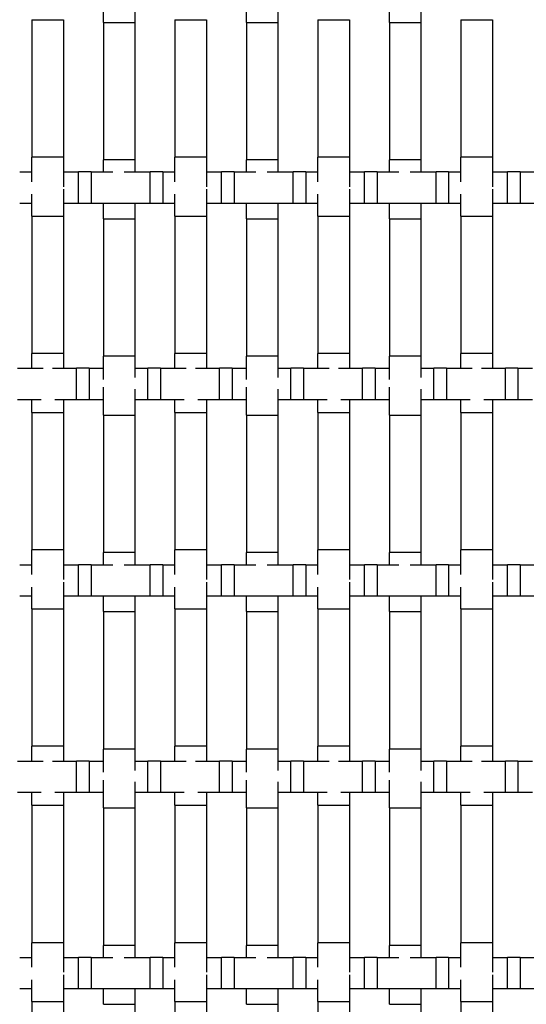
# Model space of a CAD drawing. Units: inches. Extents: x 1.1 to 49.9, y 1.1 to 31.9.
# Drawn here: x 14 to 15.3, y 16.1 to 18.6 of the extents above; entities that cross this region are included whole.
import ezdxf

# ---------------------------------------------------------------- set-up
doc = ezdxf.new("R2010")
doc.units = ezdxf.units.IN
doc.header["$LTSCALE"] = 3
doc.header["$MEASUREMENT"] = 0
doc.layers.add('Visible (ANSI)', color=7, linetype='Continuous', lineweight=25)

msp = doc.modelspace()

# ---------------------------------------------------------------- linework, layer by layer
at = {"layer": 'Visible (ANSI)'}
for p, q in [((14.178, 18.6122), (14.178, 18.6832)), ((14.258, 18.6786), (14.258, 18.6122)), ((14.542, 18.6122), (14.542, 18.6832)), ((14.622, 18.6786), (14.622, 18.6122)), ((14.906, 18.6122), (14.906, 18.6832)), ((14.986, 18.6786), (14.986, 18.6122)), ((13.996, 18.6191), (14.076, 18.6191)), ((13.996, 18.6191), (13.996, 18.2691)), ((14.076, 18.6191), (14.076, 18.2691)), ((14.178, 18.6122), (14.258, 18.6122)), ((14.178, 18.6122), (14.178, 18.2622)), ((14.258, 18.6122), (14.258, 18.2622)), ((14.36, 18.6191), (14.44, 18.6191)), ((14.36, 18.6191), (14.36, 18.2691)), ((14.44, 18.6191), (14.44, 18.2691)), ((14.542, 18.6122), (14.622, 18.6122)), ((14.542, 18.6122), (14.542, 18.2622)), ((14.622, 18.6122), (14.622, 18.2622)), ((14.724, 18.6191), (14.804, 18.6191)), ((14.724, 18.6191), (14.724, 18.2691)), ((14.804, 18.6191), (14.804, 18.2691)), ((14.906, 18.6122), (14.986, 18.6122)), ((14.906, 18.6122), (14.906, 18.2622)), ((14.986, 18.6122), (14.986, 18.2622)), ((15.088, 18.6191), (15.168, 18.6191)), ((15.088, 18.6191), (15.088, 18.2691)), ((15.168, 18.6191), (15.168, 18.2691)), ((14.076, 18.2691), (13.996, 18.2691)), ((13.996, 18.2065), (13.996, 18.2691)), ((14.076, 18.2691), (14.076, 18.1938)), ((14.258, 18.2622), (14.178, 18.2622)), ((14.178, 18.2315), (14.178, 18.2622)), ((14.258, 18.2622), (14.258, 18.2315)), ((14.44, 18.2691), (14.36, 18.2691)), ((14.36, 18.2065), (14.36, 18.2691)), ((14.44, 18.2691), (14.44, 18.1938)), ((14.622, 18.2622), (14.542, 18.2622)), ((14.542, 18.2315), (14.542, 18.2622)), ((14.622, 18.2622), (14.622, 18.2315)), ((14.804, 18.2691), (14.724, 18.2691)), ((14.724, 18.2065), (14.724, 18.2691)), ((14.804, 18.2691), (14.804, 18.1938)), ((14.986, 18.2622), (14.906, 18.2622)), ((14.906, 18.2315), (14.906, 18.2622)), ((14.986, 18.2622), (14.986, 18.2315)), ((15.168, 18.2691), (15.088, 18.2691)), ((15.088, 18.2065), (15.088, 18.2691)), ((15.168, 18.2691), (15.168, 18.1938)), ((13.9647, 18.2315), (13.996, 18.2315)), ((14.076, 18.2315), (14.1147, 18.2315)), ((14.1147, 18.1515), (14.1147, 18.2315)), ((14.1467, 18.2315), (14.1147, 18.2315)), ((14.1467, 18.2315), (14.1467, 18.1515)), ((14.1467, 18.2315), (14.202, 18.2315)), ((14.231, 18.2315), (14.2967, 18.2315)), ((14.2967, 18.1515), (14.2967, 18.2315)), ((14.3287, 18.2315), (14.2967, 18.2315)), ((14.3287, 18.2315), (14.3287, 18.1515)), ((14.3287, 18.2315), (14.36, 18.2315)), ((14.44, 18.2315), (14.4787, 18.2315)), ((14.4787, 18.1515), (14.4787, 18.2315)), ((14.5107, 18.2315), (14.4787, 18.2315)), ((14.5107, 18.2315), (14.5107, 18.1515)), ((14.5107, 18.2315), (14.566, 18.2315)), ((14.595, 18.2315), (14.6607, 18.2315)), ((14.6607, 18.1515), (14.6607, 18.2315)), ((14.6927, 18.2315), (14.6607, 18.2315)), ((14.6927, 18.2315), (14.6927, 18.1515)), ((14.6927, 18.2315), (14.724, 18.2315)), ((14.804, 18.2315), (14.8427, 18.2315)), ((14.8427, 18.1515), (14.8427, 18.2315)), ((14.8747, 18.2315), (14.8427, 18.2315)), ((14.8747, 18.2315), (14.8747, 18.1515)), ((14.8747, 18.2315), (14.93, 18.2315)), ((14.959, 18.2315), (15.0247, 18.2315)), ((15.0247, 18.1515), (15.0247, 18.2315)), ((15.0567, 18.2315), (15.0247, 18.2315)), ((15.0567, 18.2315), (15.0567, 18.1515)), ((15.0567, 18.2315), (15.088, 18.2315)), ((15.168, 18.2315), (15.2067, 18.2315)), ((15.2067, 18.1515), (15.2067, 18.2315)), ((15.2387, 18.2315), (15.2067, 18.2315)), ((15.2387, 18.2315), (15.2387, 18.1515)), ((15.2387, 18.2315), (15.294, 18.2315)), ((14.076, 18.1872), (14.076, 18.1191)), ((14.44, 18.1872), (14.44, 18.1191)), ((14.804, 18.1872), (14.804, 18.1191)), ((15.168, 18.1872), (15.168, 18.1191)), ((13.996, 18.1515), (13.9647, 18.1515)), ((13.996, 18.1191), (13.996, 18.1746)), ((14.1147, 18.1515), (14.076, 18.1515)), ((14.1467, 18.1515), (14.1147, 18.1515)), ((14.2967, 18.1515), (14.1467, 18.1515)), ((14.178, 18.1122), (14.178, 18.1515)), ((14.258, 18.1515), (14.258, 18.1122)), ((14.3287, 18.1515), (14.2967, 18.1515)), ((14.36, 18.1515), (14.3287, 18.1515)), ((14.36, 18.1191), (14.36, 18.1746)), ((14.4787, 18.1515), (14.44, 18.1515)), ((14.5107, 18.1515), (14.4787, 18.1515)), ((14.6607, 18.1515), (14.5107, 18.1515)), ((14.542, 18.1122), (14.542, 18.1515)), ((14.622, 18.1515), (14.622, 18.1122)), ((14.6927, 18.1515), (14.6607, 18.1515)), ((14.724, 18.1515), (14.6927, 18.1515)), ((14.724, 18.1191), (14.724, 18.1746)), ((14.8427, 18.1515), (14.804, 18.1515)), ((14.8747, 18.1515), (14.8427, 18.1515)), ((15.0247, 18.1515), (14.8747, 18.1515)), ((14.906, 18.1122), (14.906, 18.1515)), ((14.986, 18.1515), (14.986, 18.1122)), ((15.0567, 18.1515), (15.0247, 18.1515)), ((15.088, 18.1515), (15.0567, 18.1515)), ((15.088, 18.1191), (15.088, 18.1746)), ((15.2067, 18.1515), (15.168, 18.1515)), ((15.2387, 18.1515), (15.2067, 18.1515)), ((15.3887, 18.1515), (15.2387, 18.1515)), ((13.996, 18.1191), (14.076, 18.1191)), ((13.996, 18.1191), (13.996, 17.7691)), ((14.076, 18.1191), (14.076, 17.7691)), ((14.178, 18.1122), (14.258, 18.1122)), ((14.178, 18.1122), (14.178, 17.7622)), ((14.258, 18.1122), (14.258, 17.7622)), ((14.36, 18.1191), (14.44, 18.1191)), ((14.36, 18.1191), (14.36, 17.7691)), ((14.44, 18.1191), (14.44, 17.7691)), ((14.542, 18.1122), (14.622, 18.1122)), ((14.542, 18.1122), (14.542, 17.7622)), ((14.622, 18.1122), (14.622, 17.7622)), ((14.724, 18.1191), (14.804, 18.1191)), ((14.724, 18.1191), (14.724, 17.7691)), ((14.804, 18.1191), (14.804, 17.7691)), ((14.906, 18.1122), (14.986, 18.1122)), ((14.906, 18.1122), (14.906, 17.7622)), ((14.986, 18.1122), (14.986, 17.7622)), ((15.088, 18.1191), (15.168, 18.1191)), ((15.088, 18.1191), (15.088, 17.7691)), ((15.168, 18.1191), (15.168, 17.7691)), ((14.076, 17.7691), (13.996, 17.7691)), ((13.996, 17.7315), (13.996, 17.7691)), ((14.076, 17.7691), (14.076, 17.7315)), ((14.258, 17.7622), (14.178, 17.7622)), ((14.178, 17.7032), (14.178, 17.7622)), ((14.258, 17.7622), (14.258, 17.7077)), ((14.44, 17.7691), (14.36, 17.7691)), ((14.36, 17.7315), (14.36, 17.7691)), ((14.44, 17.7691), (14.44, 17.7315)), ((14.622, 17.7622), (14.542, 17.7622)), ((14.542, 17.7032), (14.542, 17.7622)), ((14.622, 17.7622), (14.622, 17.7077)), ((14.804, 17.7691), (14.724, 17.7691)), ((14.724, 17.7315), (14.724, 17.7691)), ((14.804, 17.7691), (14.804, 17.7315)), ((14.986, 17.7622), (14.906, 17.7622)), ((14.906, 17.7032), (14.906, 17.7622)), ((14.986, 17.7622), (14.986, 17.7077)), ((15.168, 17.7691), (15.088, 17.7691)), ((15.088, 17.7315), (15.088, 17.7691)), ((15.168, 17.7691), (15.168, 17.7315)), ((13.9592, 17.7315), (14.0246, 17.7315)), ((14.0485, 17.7315), (14.1092, 17.7315)), ((14.1092, 17.6515), (14.1092, 17.7315)), ((14.1412, 17.7315), (14.1092, 17.7315)), ((14.1412, 17.7315), (14.1412, 17.6515)), ((14.1412, 17.7315), (14.178, 17.7315)), ((14.258, 17.7315), (14.2912, 17.7315)), ((14.2912, 17.6515), (14.2912, 17.7315)), ((14.3232, 17.7315), (14.2912, 17.7315)), ((14.3232, 17.7315), (14.3232, 17.6515)), ((14.3232, 17.7315), (14.3886, 17.7315)), ((14.4125, 17.7315), (14.4732, 17.7315)), ((14.4732, 17.6515), (14.4732, 17.7315)), ((14.5052, 17.7315), (14.4732, 17.7315)), ((14.5052, 17.7315), (14.5052, 17.6515)), ((14.5052, 17.7315), (14.542, 17.7315)), ((14.622, 17.7315), (14.6552, 17.7315)), ((14.6552, 17.6515), (14.6552, 17.7315)), ((14.6872, 17.7315), (14.6552, 17.7315)), ((14.6872, 17.7315), (14.6872, 17.6515)), ((14.6872, 17.7315), (14.7526, 17.7315)), ((14.7765, 17.7315), (14.8372, 17.7315)), ((14.8372, 17.6515), (14.8372, 17.7315)), ((14.8692, 17.7315), (14.8372, 17.7315)), ((14.8692, 17.7315), (14.8692, 17.6515)), ((14.8692, 17.7315), (14.906, 17.7315)), ((14.986, 17.7315), (15.0192, 17.7315)), ((15.0192, 17.6515), (15.0192, 17.7315)), ((15.0512, 17.7315), (15.0192, 17.7315)), ((15.0512, 17.7315), (15.0512, 17.6515)), ((15.0512, 17.7315), (15.1166, 17.7315)), ((15.1405, 17.7315), (15.2012, 17.7315)), ((15.2012, 17.6515), (15.2012, 17.7315)), ((15.2332, 17.7315), (15.2012, 17.7315)), ((15.2332, 17.7315), (15.2332, 17.6515)), ((15.2332, 17.7315), (15.27, 17.7315)), ((14.178, 17.6122), (14.178, 17.6832)), ((14.258, 17.6786), (14.258, 17.6122)), ((14.542, 17.6122), (14.542, 17.6832)), ((14.622, 17.6786), (14.622, 17.6122)), ((14.906, 17.6122), (14.906, 17.6832)), ((14.986, 17.6786), (14.986, 17.6122)), ((14.0193, 17.6515), (13.9592, 17.6515)), ((13.996, 17.6191), (13.996, 17.6515)), ((14.1092, 17.6515), (14.0539, 17.6515)), ((14.076, 17.6515), (14.076, 17.6191)), ((14.1412, 17.6515), (14.1092, 17.6515)), ((14.178, 17.6515), (14.1412, 17.6515)), ((14.2912, 17.6515), (14.258, 17.6515)), ((14.3232, 17.6515), (14.2912, 17.6515)), ((14.3833, 17.6515), (14.3232, 17.6515)), ((14.36, 17.6191), (14.36, 17.6515)), ((14.4732, 17.6515), (14.4179, 17.6515)), ((14.44, 17.6515), (14.44, 17.6191)), ((14.5052, 17.6515), (14.4732, 17.6515)), ((14.542, 17.6515), (14.5052, 17.6515)), ((14.6552, 17.6515), (14.622, 17.6515)), ((14.6872, 17.6515), (14.6552, 17.6515)), ((14.7473, 17.6515), (14.6872, 17.6515)), ((14.724, 17.6191), (14.724, 17.6515)), ((14.8372, 17.6515), (14.7819, 17.6515)), ((14.804, 17.6515), (14.804, 17.6191)), ((14.8692, 17.6515), (14.8372, 17.6515)), ((14.906, 17.6515), (14.8692, 17.6515)), ((15.0192, 17.6515), (14.986, 17.6515)), ((15.0512, 17.6515), (15.0192, 17.6515)), ((15.1113, 17.6515), (15.0512, 17.6515)), ((15.088, 17.6191), (15.088, 17.6515)), ((15.2012, 17.6515), (15.1459, 17.6515)), ((15.168, 17.6515), (15.168, 17.6191)), ((15.2332, 17.6515), (15.2012, 17.6515)), ((15.27, 17.6515), (15.2332, 17.6515)), ((13.996, 17.6191), (14.076, 17.6191)), ((13.996, 17.6191), (13.996, 17.2691)), ((14.076, 17.6191), (14.076, 17.2691)), ((14.178, 17.6122), (14.258, 17.6122)), ((14.178, 17.6122), (14.178, 17.2622)), ((14.258, 17.6122), (14.258, 17.2622)), ((14.36, 17.6191), (14.44, 17.6191)), ((14.36, 17.6191), (14.36, 17.2691)), ((14.44, 17.6191), (14.44, 17.2691)), ((14.542, 17.6122), (14.622, 17.6122)), ((14.542, 17.6122), (14.542, 17.2622)), ((14.622, 17.6122), (14.622, 17.2622)), ((14.724, 17.6191), (14.804, 17.6191)), ((14.724, 17.6191), (14.724, 17.2691)), ((14.804, 17.6191), (14.804, 17.2691)), ((14.906, 17.6122), (14.986, 17.6122)), ((14.906, 17.6122), (14.906, 17.2622)), ((14.986, 17.6122), (14.986, 17.2622)), ((15.088, 17.6191), (15.168, 17.6191)), ((15.088, 17.6191), (15.088, 17.2691)), ((15.168, 17.6191), (15.168, 17.2691)), ((14.076, 17.2691), (13.996, 17.2691)), ((13.996, 17.2065), (13.996, 17.2691)), ((14.076, 17.2691), (14.076, 17.1938)), ((14.258, 17.2622), (14.178, 17.2622)), ((14.178, 17.2315), (14.178, 17.2622)), ((14.258, 17.2622), (14.258, 17.2315)), ((14.44, 17.2691), (14.36, 17.2691)), ((14.36, 17.2065), (14.36, 17.2691)), ((14.44, 17.2691), (14.44, 17.1938)), ((14.622, 17.2622), (14.542, 17.2622)), ((14.542, 17.2315), (14.542, 17.2622)), ((14.622, 17.2622), (14.622, 17.2315)), ((14.804, 17.2691), (14.724, 17.2691)), ((14.724, 17.2065), (14.724, 17.2691)), ((14.804, 17.2691), (14.804, 17.1938)), ((14.986, 17.2622), (14.906, 17.2622)), ((14.906, 17.2315), (14.906, 17.2622)), ((14.986, 17.2622), (14.986, 17.2315)), ((15.168, 17.2691), (15.088, 17.2691)), ((15.088, 17.2065), (15.088, 17.2691)), ((15.168, 17.2691), (15.168, 17.1938)), ((13.9647, 17.2315), (13.996, 17.2315)), ((14.076, 17.2315), (14.1147, 17.2315)), ((14.1147, 17.1515), (14.1147, 17.2315)), ((14.1467, 17.2315), (14.1147, 17.2315)), ((14.1467, 17.2315), (14.1467, 17.1515)), ((14.1467, 17.2315), (14.202, 17.2315)), ((14.231, 17.2315), (14.2967, 17.2315)), ((14.2967, 17.1515), (14.2967, 17.2315)), ((14.3287, 17.2315), (14.2967, 17.2315)), ((14.3287, 17.2315), (14.3287, 17.1515)), ((14.3287, 17.2315), (14.36, 17.2315)), ((14.44, 17.2315), (14.4787, 17.2315)), ((14.4787, 17.1515), (14.4787, 17.2315)), ((14.5107, 17.2315), (14.4787, 17.2315)), ((14.5107, 17.2315), (14.5107, 17.1515)), ((14.5107, 17.2315), (14.566, 17.2315)), ((14.595, 17.2315), (14.6607, 17.2315)), ((14.6607, 17.1515), (14.6607, 17.2315)), ((14.6927, 17.2315), (14.6607, 17.2315)), ((14.6927, 17.2315), (14.6927, 17.1515)), ((14.6927, 17.2315), (14.724, 17.2315)), ((14.804, 17.2315), (14.8427, 17.2315)), ((14.8427, 17.1515), (14.8427, 17.2315)), ((14.8747, 17.2315), (14.8427, 17.2315)), ((14.8747, 17.2315), (14.8747, 17.1515)), ((14.8747, 17.2315), (14.93, 17.2315)), ((14.959, 17.2315), (15.0247, 17.2315)), ((15.0247, 17.1515), (15.0247, 17.2315)), ((15.0567, 17.2315), (15.0247, 17.2315)), ((15.0567, 17.2315), (15.0567, 17.1515)), ((15.0567, 17.2315), (15.088, 17.2315)), ((15.168, 17.2315), (15.2067, 17.2315)), ((15.2067, 17.1515), (15.2067, 17.2315)), ((15.2387, 17.2315), (15.2067, 17.2315)), ((15.2387, 17.2315), (15.2387, 17.1515)), ((15.2387, 17.2315), (15.294, 17.2315)), ((13.996, 17.1191), (13.996, 17.1746)), ((14.076, 17.1872), (14.076, 17.1191)), ((14.36, 17.1191), (14.36, 17.1746)), ((14.44, 17.1872), (14.44, 17.1191)), ((14.724, 17.1191), (14.724, 17.1746)), ((14.804, 17.1872), (14.804, 17.1191)), ((15.088, 17.1191), (15.088, 17.1746)), ((15.168, 17.1872), (15.168, 17.1191)), ((13.996, 17.1515), (13.9647, 17.1515)), ((14.1147, 17.1515), (14.076, 17.1515)), ((14.1467, 17.1515), (14.1147, 17.1515)), ((14.2967, 17.1515), (14.1467, 17.1515)), ((14.178, 17.1122), (14.178, 17.1515)), ((14.258, 17.1515), (14.258, 17.1122)), ((14.3287, 17.1515), (14.2967, 17.1515)), ((14.36, 17.1515), (14.3287, 17.1515)), ((14.4787, 17.1515), (14.44, 17.1515)), ((14.5107, 17.1515), (14.4787, 17.1515)), ((14.6607, 17.1515), (14.5107, 17.1515)), ((14.542, 17.1122), (14.542, 17.1515)), ((14.622, 17.1515), (14.622, 17.1122)), ((14.6927, 17.1515), (14.6607, 17.1515)), ((14.724, 17.1515), (14.6927, 17.1515)), ((14.8427, 17.1515), (14.804, 17.1515)), ((14.8747, 17.1515), (14.8427, 17.1515)), ((15.0247, 17.1515), (14.8747, 17.1515)), ((14.906, 17.1122), (14.906, 17.1515)), ((14.986, 17.1515), (14.986, 17.1122)), ((15.0567, 17.1515), (15.0247, 17.1515)), ((15.088, 17.1515), (15.0567, 17.1515)), ((15.2067, 17.1515), (15.168, 17.1515)), ((15.2387, 17.1515), (15.2067, 17.1515)), ((15.3887, 17.1515), (15.2387, 17.1515)), ((13.996, 17.1191), (14.076, 17.1191)), ((13.996, 17.1191), (13.996, 16.7691)), ((14.076, 17.1191), (14.076, 16.7691)), ((14.178, 17.1122), (14.258, 17.1122)), ((14.178, 17.1122), (14.178, 16.7622)), ((14.258, 17.1122), (14.258, 16.7622)), ((14.36, 17.1191), (14.44, 17.1191)), ((14.36, 17.1191), (14.36, 16.7691)), ((14.44, 17.1191), (14.44, 16.7691)), ((14.542, 17.1122), (14.622, 17.1122)), ((14.542, 17.1122), (14.542, 16.7622)), ((14.622, 17.1122), (14.622, 16.7622)), ((14.724, 17.1191), (14.804, 17.1191)), ((14.724, 17.1191), (14.724, 16.7691)), ((14.804, 17.1191), (14.804, 16.7691)), ((14.906, 17.1122), (14.986, 17.1122)), ((14.906, 17.1122), (14.906, 16.7622)), ((14.986, 17.1122), (14.986, 16.7622)), ((15.088, 17.1191), (15.168, 17.1191)), ((15.088, 17.1191), (15.088, 16.7691)), ((15.168, 17.1191), (15.168, 16.7691)), ((14.076, 16.7691), (13.996, 16.7691)), ((13.996, 16.7315), (13.996, 16.7691)), ((14.076, 16.7691), (14.076, 16.7315)), ((14.258, 16.7622), (14.178, 16.7622)), ((14.178, 16.7032), (14.178, 16.7622)), ((14.258, 16.7622), (14.258, 16.7077)), ((14.44, 16.7691), (14.36, 16.7691)), ((14.36, 16.7315), (14.36, 16.7691)), ((14.44, 16.7691), (14.44, 16.7315)), ((14.622, 16.7622), (14.542, 16.7622)), ((14.542, 16.7032), (14.542, 16.7622)), ((14.622, 16.7622), (14.622, 16.7077)), ((14.804, 16.7691), (14.724, 16.7691)), ((14.724, 16.7315), (14.724, 16.7691)), ((14.804, 16.7691), (14.804, 16.7315)), ((14.986, 16.7622), (14.906, 16.7622)), ((14.906, 16.7032), (14.906, 16.7622)), ((14.986, 16.7622), (14.986, 16.7077)), ((15.168, 16.7691), (15.088, 16.7691)), ((15.088, 16.7315), (15.088, 16.7691)), ((15.168, 16.7691), (15.168, 16.7315)), ((13.9592, 16.7315), (14.0246, 16.7315)), ((14.0485, 16.7315), (14.1092, 16.7315)), ((14.1092, 16.6515), (14.1092, 16.7315)), ((14.1412, 16.7315), (14.1092, 16.7315)), ((14.1412, 16.7315), (14.1412, 16.6515)), ((14.1412, 16.7315), (14.178, 16.7315)), ((14.258, 16.7315), (14.2912, 16.7315)), ((14.2912, 16.6515), (14.2912, 16.7315)), ((14.3232, 16.7315), (14.2912, 16.7315)), ((14.3232, 16.7315), (14.3232, 16.6515)), ((14.3232, 16.7315), (14.3886, 16.7315)), ((14.4125, 16.7315), (14.4732, 16.7315)), ((14.4732, 16.6515), (14.4732, 16.7315)), ((14.5052, 16.7315), (14.4732, 16.7315)), ((14.5052, 16.7315), (14.5052, 16.6515)), ((14.5052, 16.7315), (14.542, 16.7315)), ((14.622, 16.7315), (14.6552, 16.7315)), ((14.6552, 16.6515), (14.6552, 16.7315)), ((14.6872, 16.7315), (14.6552, 16.7315)), ((14.6872, 16.7315), (14.6872, 16.6515)), ((14.6872, 16.7315), (14.7526, 16.7315)), ((14.7765, 16.7315), (14.8372, 16.7315)), ((14.8372, 16.6515), (14.8372, 16.7315)), ((14.8692, 16.7315), (14.8372, 16.7315)), ((14.8692, 16.7315), (14.8692, 16.6515)), ((14.8692, 16.7315), (14.906, 16.7315)), ((14.986, 16.7315), (15.0192, 16.7315)), ((15.0192, 16.6515), (15.0192, 16.7315)), ((15.0512, 16.7315), (15.0192, 16.7315)), ((15.0512, 16.7315), (15.0512, 16.6515)), ((15.0512, 16.7315), (15.1166, 16.7315)), ((15.1405, 16.7315), (15.2012, 16.7315)), ((15.2012, 16.6515), (15.2012, 16.7315)), ((15.2332, 16.7315), (15.2012, 16.7315)), ((15.2332, 16.7315), (15.2332, 16.6515)), ((15.2332, 16.7315), (15.27, 16.7315)), ((14.178, 16.6122), (14.178, 16.6832)), ((14.258, 16.6786), (14.258, 16.6122)), ((14.542, 16.6122), (14.542, 16.6832)), ((14.622, 16.6786), (14.622, 16.6122)), ((14.906, 16.6122), (14.906, 16.6832)), ((14.986, 16.6786), (14.986, 16.6122)), ((14.0193, 16.6515), (13.9592, 16.6515)), ((13.996, 16.6191), (13.996, 16.6515)), ((14.1092, 16.6515), (14.0539, 16.6515)), ((14.076, 16.6515), (14.076, 16.6191)), ((14.1412, 16.6515), (14.1092, 16.6515)), ((14.178, 16.6515), (14.1412, 16.6515)), ((14.2912, 16.6515), (14.258, 16.6515)), ((14.3232, 16.6515), (14.2912, 16.6515)), ((14.3833, 16.6515), (14.3232, 16.6515)), ((14.36, 16.6191), (14.36, 16.6515)), ((14.4732, 16.6515), (14.4179, 16.6515)), ((14.44, 16.6515), (14.44, 16.6191)), ((14.5052, 16.6515), (14.4732, 16.6515)), ((14.542, 16.6515), (14.5052, 16.6515)), ((14.6552, 16.6515), (14.622, 16.6515)), ((14.6872, 16.6515), (14.6552, 16.6515)), ((14.7473, 16.6515), (14.6872, 16.6515)), ((14.724, 16.6191), (14.724, 16.6515)), ((14.8372, 16.6515), (14.7819, 16.6515)), ((14.804, 16.6515), (14.804, 16.6191)), ((14.8692, 16.6515), (14.8372, 16.6515)), ((14.906, 16.6515), (14.8692, 16.6515)), ((15.0192, 16.6515), (14.986, 16.6515)), ((15.0512, 16.6515), (15.0192, 16.6515)), ((15.1113, 16.6515), (15.0512, 16.6515)), ((15.088, 16.6191), (15.088, 16.6515)), ((15.2012, 16.6515), (15.1459, 16.6515)), ((15.168, 16.6515), (15.168, 16.6191)), ((15.2332, 16.6515), (15.2012, 16.6515)), ((15.27, 16.6515), (15.2332, 16.6515)), ((13.996, 16.6191), (14.076, 16.6191)), ((13.996, 16.6191), (13.996, 16.2691)), ((14.076, 16.6191), (14.076, 16.2691)), ((14.178, 16.6122), (14.258, 16.6122)), ((14.178, 16.6122), (14.178, 16.2622)), ((14.258, 16.6122), (14.258, 16.2622)), ((14.36, 16.6191), (14.44, 16.6191)), ((14.36, 16.6191), (14.36, 16.2691)), ((14.44, 16.6191), (14.44, 16.2691)), ((14.542, 16.6122), (14.622, 16.6122)), ((14.542, 16.6122), (14.542, 16.2622)), ((14.622, 16.6122), (14.622, 16.2622)), ((14.724, 16.6191), (14.804, 16.6191)), ((14.724, 16.6191), (14.724, 16.2691)), ((14.804, 16.6191), (14.804, 16.2691)), ((14.906, 16.6122), (14.986, 16.6122)), ((14.906, 16.6122), (14.906, 16.2622)), ((14.986, 16.6122), (14.986, 16.2622)), ((15.088, 16.6191), (15.168, 16.6191)), ((15.088, 16.6191), (15.088, 16.2691)), ((15.168, 16.6191), (15.168, 16.2691)), ((14.076, 16.2691), (13.996, 16.2691)), ((13.996, 16.2065), (13.996, 16.2691)), ((14.076, 16.2691), (14.076, 16.1938)), ((14.258, 16.2622), (14.178, 16.2622)), ((14.178, 16.2315), (14.178, 16.2622)), ((14.258, 16.2622), (14.258, 16.2315)), ((14.44, 16.2691), (14.36, 16.2691)), ((14.36, 16.2065), (14.36, 16.2691)), ((14.44, 16.2691), (14.44, 16.1938)), ((14.622, 16.2622), (14.542, 16.2622)), ((14.542, 16.2315), (14.542, 16.2622)), ((14.622, 16.2622), (14.622, 16.2315)), ((14.804, 16.2691), (14.724, 16.2691)), ((14.724, 16.2065), (14.724, 16.2691)), ((14.804, 16.2691), (14.804, 16.1938)), ((14.986, 16.2622), (14.906, 16.2622)), ((14.906, 16.2315), (14.906, 16.2622)), ((14.986, 16.2622), (14.986, 16.2315)), ((15.168, 16.2691), (15.088, 16.2691)), ((15.088, 16.2065), (15.088, 16.2691)), ((15.168, 16.2691), (15.168, 16.1938)), ((13.9647, 16.2315), (13.996, 16.2315)), ((14.076, 16.2315), (14.1147, 16.2315)), ((14.1147, 16.1515), (14.1147, 16.2315)), ((14.1467, 16.2315), (14.1147, 16.2315)), ((14.1467, 16.2315), (14.1467, 16.1515)), ((14.1467, 16.2315), (14.202, 16.2315)), ((14.231, 16.2315), (14.2967, 16.2315)), ((14.2967, 16.1515), (14.2967, 16.2315)), ((14.3287, 16.2315), (14.2967, 16.2315)), ((14.3287, 16.2315), (14.3287, 16.1515)), ((14.3287, 16.2315), (14.36, 16.2315)), ((14.44, 16.2315), (14.4787, 16.2315)), ((14.4787, 16.1515), (14.4787, 16.2315)), ((14.5107, 16.2315), (14.4787, 16.2315)), ((14.5107, 16.2315), (14.5107, 16.1515)), ((14.5107, 16.2315), (14.566, 16.2315)), ((14.595, 16.2315), (14.6607, 16.2315)), ((14.6607, 16.1515), (14.6607, 16.2315)), ((14.6927, 16.2315), (14.6607, 16.2315)), ((14.6927, 16.2315), (14.6927, 16.1515)), ((14.6927, 16.2315), (14.724, 16.2315)), ((14.804, 16.2315), (14.8427, 16.2315)), ((14.8427, 16.1515), (14.8427, 16.2315)), ((14.8747, 16.2315), (14.8427, 16.2315)), ((14.8747, 16.2315), (14.8747, 16.1515)), ((14.8747, 16.2315), (14.93, 16.2315)), ((14.959, 16.2315), (15.0247, 16.2315)), ((15.0247, 16.1515), (15.0247, 16.2315)), ((15.0567, 16.2315), (15.0247, 16.2315)), ((15.0567, 16.2315), (15.0567, 16.1515)), ((15.0567, 16.2315), (15.088, 16.2315)), ((15.168, 16.2315), (15.2067, 16.2315)), ((15.2067, 16.1515), (15.2067, 16.2315)), ((15.2387, 16.2315), (15.2067, 16.2315)), ((15.2387, 16.2315), (15.2387, 16.1515)), ((15.2387, 16.2315), (15.294, 16.2315)), ((13.996, 16.1191), (13.996, 16.1746)), ((14.076, 16.1872), (14.076, 16.1191)), ((14.36, 16.1191), (14.36, 16.1746)), ((14.44, 16.1872), (14.44, 16.1191)), ((14.724, 16.1191), (14.724, 16.1746)), ((14.804, 16.1872), (14.804, 16.1191)), ((15.088, 16.1191), (15.088, 16.1746)), ((15.168, 16.1872), (15.168, 16.1191)), ((13.996, 16.1515), (13.9647, 16.1515)), ((14.1147, 16.1515), (14.076, 16.1515)), ((14.1467, 16.1515), (14.1147, 16.1515)), ((14.2967, 16.1515), (14.1467, 16.1515)), ((14.178, 16.1122), (14.178, 16.1515)), ((14.258, 16.1515), (14.258, 16.1122)), ((14.3287, 16.1515), (14.2967, 16.1515)), ((14.36, 16.1515), (14.3287, 16.1515)), ((14.4787, 16.1515), (14.44, 16.1515)), ((14.5107, 16.1515), (14.4787, 16.1515)), ((14.6607, 16.1515), (14.5107, 16.1515)), ((14.542, 16.1122), (14.542, 16.1515)), ((14.622, 16.1515), (14.622, 16.1122)), ((14.6927, 16.1515), (14.6607, 16.1515)), ((14.724, 16.1515), (14.6927, 16.1515)), ((14.8427, 16.1515), (14.804, 16.1515)), ((14.8747, 16.1515), (14.8427, 16.1515)), ((15.0247, 16.1515), (14.8747, 16.1515)), ((14.906, 16.1122), (14.906, 16.1515)), ((14.986, 16.1515), (14.986, 16.1122)), ((15.0567, 16.1515), (15.0247, 16.1515)), ((15.088, 16.1515), (15.0567, 16.1515)), ((15.2067, 16.1515), (15.168, 16.1515)), ((15.2387, 16.1515), (15.2067, 16.1515)), ((15.3887, 16.1515), (15.2387, 16.1515)), ((13.996, 16.1191), (14.076, 16.1191)), ((13.996, 16.1191), (13.996, 15.7691)), ((14.076, 16.1191), (14.076, 15.7691)), ((14.178, 16.1122), (14.258, 16.1122)), ((14.258, 16.1122), (14.258, 15.7622)), ((14.36, 16.1191), (14.44, 16.1191)), ((14.36, 16.1191), (14.36, 15.7691)), ((14.44, 16.1191), (14.44, 15.7691)), ((14.542, 16.1122), (14.622, 16.1122)), ((14.622, 16.1122), (14.622, 15.7622)), ((14.724, 16.1191), (14.804, 16.1191)), ((14.724, 16.1191), (14.724, 15.7691)), ((14.804, 16.1191), (14.804, 15.7691)), ((14.906, 16.1122), (14.986, 16.1122)), ((14.986, 16.1122), (14.986, 15.7622)), ((15.088, 16.1191), (15.168, 16.1191)), ((15.088, 16.1191), (15.088, 15.7691)), ((15.168, 16.1191), (15.168, 15.7691))]:
    msp.add_line(p, q, dxfattribs=at)

doc.saveas('drawing.dxf')
